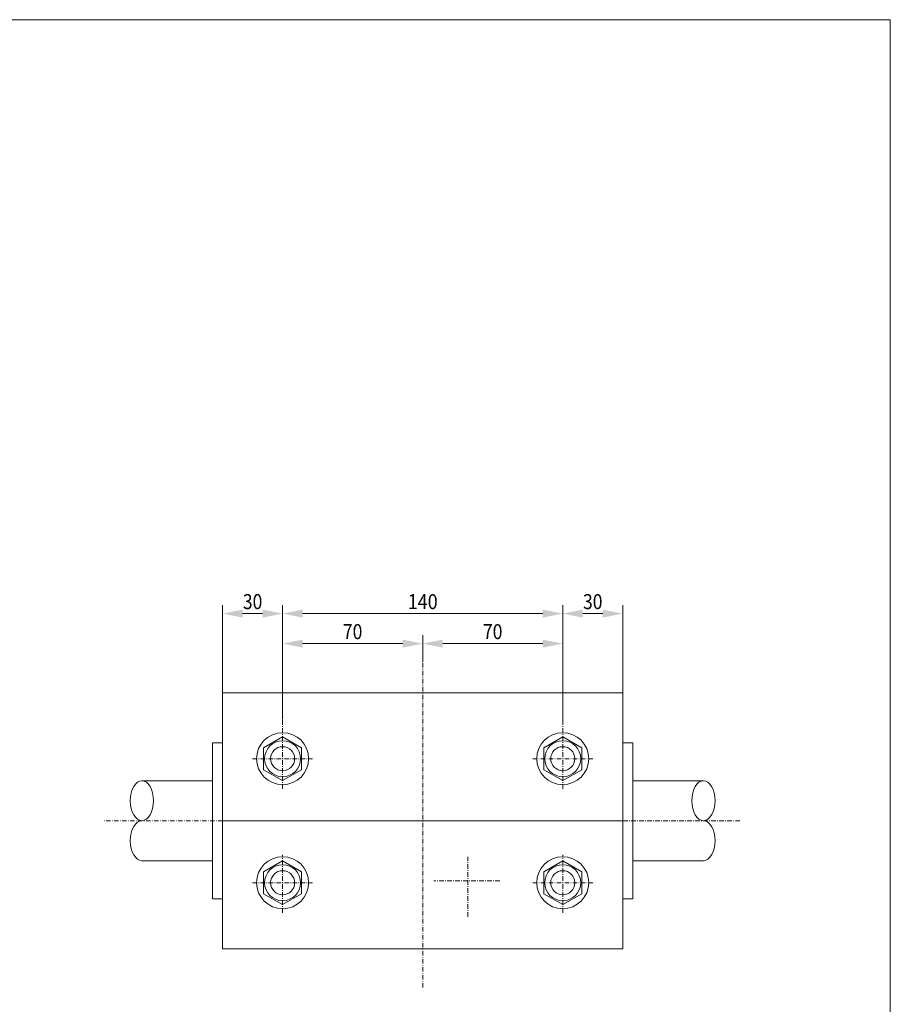
# Model space of a CAD drawing. Units: millimetres. Extents: x -6481 to -5281, y -11208 to -10368.
# Drawn here: x -5716 to -5281, y -10860 to -10368 of the extents above; entities that cross this region are included whole.
import ezdxf
from ezdxf.enums import TextEntityAlignment as Align

# ---------------------------------------------------------------- set-up
doc = ezdxf.new("R2010")
doc.units = ezdxf.units.MM
doc.linetypes.add('AUSGEZOGEN', pattern=[0])
doc.linetypes.add('MegaCAD_LTYPE4', pattern=[4, 2.25, -0.75, 0.25, -0.75])
for name, color, linetype in [('DOORS', 7, 'Continuous'), ('ELECTRICS', 7, 'Continuous'), ('Layer21', 7, 'Continuous'), ('WALL', 7, 'Continuous')]:
    doc.layers.add(name, color=color, linetype=linetype)
doc.styles.add('µ¸¿òÃ¼', font='GULIM.TTC')
doc.dimstyles.new('ISO-25', dxfattribs={"dimtxt": 2.5, "dimasz": 2.5, "dimexe": 1.25, "dimexo": 0.625, "dimtad": 1, "dimtxsty": 'Standard', "dimcen": 2.5, "dimadec": 0, "dimazin": 0, "dimtfac": 1, "dimtmove": 0, "dimatfit": 3, "dimfxl": 0, "dimarcsym": 0})

# ---------------------------------------------------------------- blocks, each defined once
blk = doc.blocks.new('*D1')
at = {"layer": 'DOORS', "linetype": 'AUSGEZOGEN', "lineweight": 0}
for points in [[(-5584.78, -10680.03), (-5574.78, -10682.03), (-5574.78, -10678.03)], [(-5514.78, -10680.03), (-5524.78, -10678.03), (-5524.78, -10682.03)]]:
    blk.add_hatch(color=96, dxfattribs=at).paths.add_polyline_path(points, flags=0)
at = {"layer": 'DOORS', "color": 96, "linetype": 'AUSGEZOGEN', "lineweight": 0}
for p, q in [((-5584.78, -10718.03), (-5584.78, -10675.74)), ((-5514.78, -10689.09), (-5514.78, -10675.74)), ((-5574.78, -10680.03), (-5524.78, -10680.03))]:
    blk.add_line(p, q, dxfattribs=at)
at = {"layer": 'DOORS', "color": 96, "linetype": 'AUSGEZOGEN', "lineweight": 0, "style": 'µ¸¿òÃ¼', "width": 0.999231}
blk.add_text('70', height=7.5, dxfattribs=at).set_placement((-5554.66, -10677.78), (-5544.91, -10677.78), align=Align.FIT)
blk = doc.blocks.new('*D2')
at = {"layer": 'DOORS', "linetype": 'AUSGEZOGEN', "lineweight": 0}
for points in [[(-5514.78, -10680.03), (-5504.78, -10682.03), (-5504.78, -10678.03)], [(-5444.78, -10680.03), (-5454.78, -10678.03), (-5454.78, -10682.03)]]:
    blk.add_hatch(color=96, dxfattribs=at).paths.add_polyline_path(points, flags=0)
at = {"layer": 'DOORS', "color": 96, "linetype": 'AUSGEZOGEN', "lineweight": 0}
for p, q in [((-5514.78, -10689.09), (-5514.78, -10675.74)), ((-5444.78, -10719.03), (-5444.78, -10675.74)), ((-5504.78, -10680.03), (-5454.78, -10680.03))]:
    blk.add_line(p, q, dxfattribs=at)
at = {"layer": 'DOORS', "color": 96, "linetype": 'AUSGEZOGEN', "lineweight": 0, "style": 'µ¸¿òÃ¼', "width": 0.999231}
blk.add_text('70', height=7.5, dxfattribs=at).set_placement((-5484.66, -10677.78), (-5474.91, -10677.78), align=Align.FIT)
blk = doc.blocks.new('*D3')
at = {"layer": 'DOORS', "linetype": 'AUSGEZOGEN', "lineweight": 0}
for points in [[(-5584.78, -10665.03), (-5574.78, -10667.03), (-5574.78, -10663.03)], [(-5444.78, -10665.03), (-5454.78, -10663.03), (-5454.78, -10667.03)]]:
    blk.add_hatch(color=96, dxfattribs=at).paths.add_polyline_path(points, flags=0)
at = {"layer": 'DOORS', "color": 96, "linetype": 'AUSGEZOGEN', "lineweight": 0}
for p, q in [((-5584.78, -10718.03), (-5584.78, -10660.74)), ((-5444.78, -10719.03), (-5444.78, -10660.74)), ((-5454.78, -10665.03), (-5574.78, -10665.03))]:
    blk.add_line(p, q, dxfattribs=at)
at = {"layer": 'DOORS', "color": 96, "linetype": 'AUSGEZOGEN', "lineweight": 0, "style": 'µ¸¿òÃ¼', "width": 1.008573}
blk.add_text('140', height=7.5, dxfattribs=at).set_placement((-5522.28, -10662.78), (-5507.28, -10662.78), align=Align.FIT)
blk = doc.blocks.new('*D4')
at = {"layer": 'DOORS', "linetype": 'AUSGEZOGEN', "lineweight": 0}
for points in [[(-5614.78, -10665.03), (-5604.78, -10667.03), (-5604.78, -10663.03)], [(-5584.78, -10665.03), (-5594.78, -10663.03), (-5594.78, -10667.03)]]:
    blk.add_hatch(color=96, dxfattribs=at).paths.add_polyline_path(points, flags=0)
at = {"layer": 'DOORS', "color": 96, "linetype": 'AUSGEZOGEN', "lineweight": 0}
for p, q in [((-5614.78, -10704.55), (-5614.78, -10660.74)), ((-5584.78, -10718.03), (-5584.78, -10660.74)), ((-5594.78, -10665.03), (-5604.78, -10665.03))]:
    blk.add_line(p, q, dxfattribs=at)
at = {"layer": 'DOORS', "color": 96, "linetype": 'AUSGEZOGEN', "lineweight": 0, "style": 'µ¸¿òÃ¼', "width": 0.999231}
blk.add_text('30', height=7.5, dxfattribs=at).set_placement((-5604.66, -10662.78), (-5594.91, -10662.78), align=Align.FIT)
blk = doc.blocks.new('*D5')
at = {"layer": 'DOORS', "linetype": 'AUSGEZOGEN', "lineweight": 0}
for points in [[(-5444.78, -10665.03), (-5434.78, -10667.03), (-5434.78, -10663.03)], [(-5414.78, -10665.03), (-5424.78, -10663.03), (-5424.78, -10667.03)]]:
    blk.add_hatch(color=96, dxfattribs=at).paths.add_polyline_path(points, flags=0)
at = {"layer": 'DOORS', "color": 96, "linetype": 'AUSGEZOGEN', "lineweight": 0}
for p, q in [((-5444.78, -10719.03), (-5444.78, -10660.74)), ((-5414.78, -10704.55), (-5414.78, -10660.74)), ((-5434.78, -10665.03), (-5424.78, -10665.03))]:
    blk.add_line(p, q, dxfattribs=at)
at = {"layer": 'DOORS', "color": 96, "linetype": 'AUSGEZOGEN', "lineweight": 0, "style": 'µ¸¿òÃ¼', "width": 0.999231}
blk.add_text('30', height=7.5, dxfattribs=at).set_placement((-5434.66, -10662.78), (-5424.91, -10662.78), align=Align.FIT)

msp = doc.modelspace()

# ---------------------------------------------------------------- linework, layer by layer
at = {"layer": 'DOORS', "color": 7, "linetype": 'AUSGEZOGEN', "lineweight": 0}
for p in [(-6481.06, -10368.09), (-5281.06, -11208.09)]:
    msp.add_line(p, (-5281.06, -10368.09), dxfattribs=at)
at = {"layer": 'ELECTRICS', "color": 1, "linetype": 'MegaCAD_LTYPE4', "lineweight": 0}
for p, q in [((-5514.78, -10851.94), (-5514.78, -10689.09)), ((-5584.78, -10752.55), (-5584.78, -10718.03)), ((-5444.78, -10752.55), (-5444.78, -10719.03)), ((-5599.78, -10737.55), (-5569.78, -10737.55)), ((-5459.78, -10737.55), (-5429.78, -10737.55)), ((-5614.78, -10768.55), (-5674.26, -10768.55)), ((-5356.26, -10768.55), (-5414.78, -10768.55)), ((-5584.78, -10814.55), (-5584.78, -10785.55)), ((-5492.28, -10816.55), (-5492.28, -10786.57)), ((-5444.78, -10814.55), (-5444.78, -10785.55)), ((-5599.78, -10799.55), (-5569.78, -10799.55)), ((-5476.28, -10798.55), (-5509.28, -10798.55)), ((-5459.78, -10799.55), (-5429.78, -10799.55))]:
    msp.add_line(p, q, dxfattribs=at)
at = {"layer": 'ELECTRICS', "color": 7, "linetype": 'AUSGEZOGEN', "lineweight": 0}
for p, q in [((-5614.78, -10832.55), (-5614.78, -10704.55)), ((-5414.78, -10704.55), (-5614.78, -10704.55)), ((-5414.78, -10832.55), (-5414.78, -10704.55)), ((-5614.78, -10729.55), (-5619.78, -10729.55)), ((-5619.78, -10807.55), (-5619.78, -10729.55)), ((-5409.78, -10729.55), (-5414.78, -10729.55)), ((-5409.78, -10807.55), (-5409.78, -10729.55)), ((-5619.78, -10748.55), (-5655.1, -10748.55)), ((-5374.47, -10748.55), (-5409.78, -10748.55)), ((-5414.78, -10768.55), (-5614.78, -10768.55)), ((-5619.78, -10788.55), (-5655.1, -10788.55)), ((-5374.47, -10788.55), (-5409.78, -10788.55)), ((-5614.78, -10807.55), (-5619.78, -10807.55)), ((-5409.78, -10807.55), (-5414.78, -10807.55)), ((-5414.78, -10832.55), (-5614.78, -10832.55))]:
    msp.add_line(p, q, dxfattribs=at)
at = {"layer": 'Layer21', "color": 7, "linetype": 'AUSGEZOGEN', "lineweight": 0}
for centre in [(-5584.78, -10737.55), (-5444.78, -10737.55), (-5584.78, -10799.55), (-5444.78, -10799.55)]:
    msp.add_circle(centre, 13, dxfattribs=at)
for centre, major_axis in [((-5655.1, -10758.55), (0, -10)), ((-5374.47, -10758.55), (0, 10))]:
    msp.add_ellipse(centre, major_axis=major_axis, ratio=0.581438, dxfattribs=at)
for centre, major_axis in [((-5655.1, -10778.55), (0, -10)), ((-5374.47, -10778.55), (0, 10))]:
    msp.add_ellipse(centre, major_axis=major_axis, ratio=0.581438, start_param=3.141593, end_param=6.283185, dxfattribs=at)
at = {"layer": 'WALL', "color": 7, "linetype": 'AUSGEZOGEN', "lineweight": 0}
for p, q in [((-5584.78, -10726.58), (-5594.28, -10732.07)), ((-5575.28, -10732.07), (-5584.78, -10726.58)), ((-5444.78, -10726.58), (-5454.28, -10732.07)), ((-5435.28, -10732.07), (-5444.78, -10726.58)), ((-5594.28, -10732.07), (-5594.28, -10743.04)), ((-5575.28, -10743.04), (-5575.28, -10732.07)), ((-5454.28, -10732.07), (-5454.28, -10743.04)), ((-5435.28, -10743.04), (-5435.28, -10732.07)), ((-5594.28, -10743.04), (-5584.78, -10748.52)), ((-5584.78, -10748.52), (-5575.28, -10743.04)), ((-5454.28, -10743.04), (-5444.78, -10748.52)), ((-5444.78, -10748.52), (-5435.28, -10743.04)), ((-5584.78, -10788.58), (-5594.28, -10794.07)), ((-5575.28, -10794.07), (-5584.78, -10788.58)), ((-5444.78, -10788.58), (-5454.28, -10794.07)), ((-5435.28, -10794.07), (-5444.78, -10788.58)), ((-5594.28, -10794.07), (-5594.28, -10805.04)), ((-5575.28, -10805.04), (-5575.28, -10794.07)), ((-5454.28, -10794.07), (-5454.28, -10805.04)), ((-5435.28, -10805.04), (-5435.28, -10794.07)), ((-5594.28, -10805.04), (-5584.78, -10810.52)), ((-5584.78, -10810.52), (-5575.28, -10805.04)), ((-5454.28, -10805.04), (-5444.78, -10810.52)), ((-5444.78, -10810.52), (-5435.28, -10805.04))]:
    msp.add_line(p, q, dxfattribs=at)
for centre, radius in [((-5584.78, -10737.55), 9), ((-5444.78, -10737.55), 9), ((-5584.78, -10737.55), 6), ((-5444.78, -10737.55), 6), ((-5584.78, -10799.55), 9), ((-5584.78, -10799.55), 6), ((-5444.78, -10799.55), 9), ((-5444.78, -10799.55), 6)]:
    msp.add_circle(centre, radius, dxfattribs=at)

# ---------------------------------------------------------------- dimensions: what is measured, and where the dimension line sits
at = {"layer": 'DOORS', "color": 96, "linetype": 'AUSGEZOGEN', "lineweight": 0}
for base, p1, p2, picture, middle in [((-5614.78, -10665.03), (-5584.78, -10718.03), (-5614.78, -10704.55), '*D4', (-5599.78, -10659.03)), ((-5584.78, -10665.03), (-5444.78, -10719.03), (-5584.78, -10718.03), '*D3', (-5514.78, -10659.03))]:
    dim = msp.add_linear_dim(base=base, p1=p1, p2=p2, angle=180, dimstyle='ISO-25', override={"dimtxt": 7.5, "dimasz": 10, "dimexe": 7.142857, "dimgap": 1.071429, "dimtad": 1, "dimjust": 0, "dimdec": 1, "dimzin": 8, "dimpost": '<>', "dimsah": 1, "dimclrd": 96, "dimclre": 96, "dimclrt": 96, "dimadec": 1}, dxfattribs=at)
    dim.commit()
    dim.dimension.update_dxf_attribs({"geometry": picture, "text_midpoint": middle, "dimtype": 160})
for base, p1, p2, picture, middle in [((-5414.78, -10665.03), (-5444.78, -10719.03), (-5414.78, -10704.55), '*D5', (-5429.78, -10659.03)), ((-5514.78, -10680.03), (-5584.78, -10718.03), (-5514.78, -10689.09), '*D1', (-5549.78, -10674.03)), ((-5444.78, -10680.03), (-5514.78, -10689.09), (-5444.78, -10719.03), '*D2', (-5479.78, -10674.03))]:
    dim = msp.add_linear_dim(base=base, p1=p1, p2=p2, dimstyle='ISO-25', override={"dimtxt": 7.5, "dimasz": 10, "dimexe": 7.142857, "dimgap": 1.071429, "dimtad": 1, "dimjust": 0, "dimdec": 1, "dimzin": 8, "dimpost": '<>', "dimsah": 1, "dimclrd": 96, "dimclre": 96, "dimclrt": 96, "dimadec": 1}, dxfattribs=at)
    dim.commit()
    dim.dimension.update_dxf_attribs({"geometry": picture, "text_midpoint": middle, "dimtype": 160})

doc.saveas('drawing.dxf')
